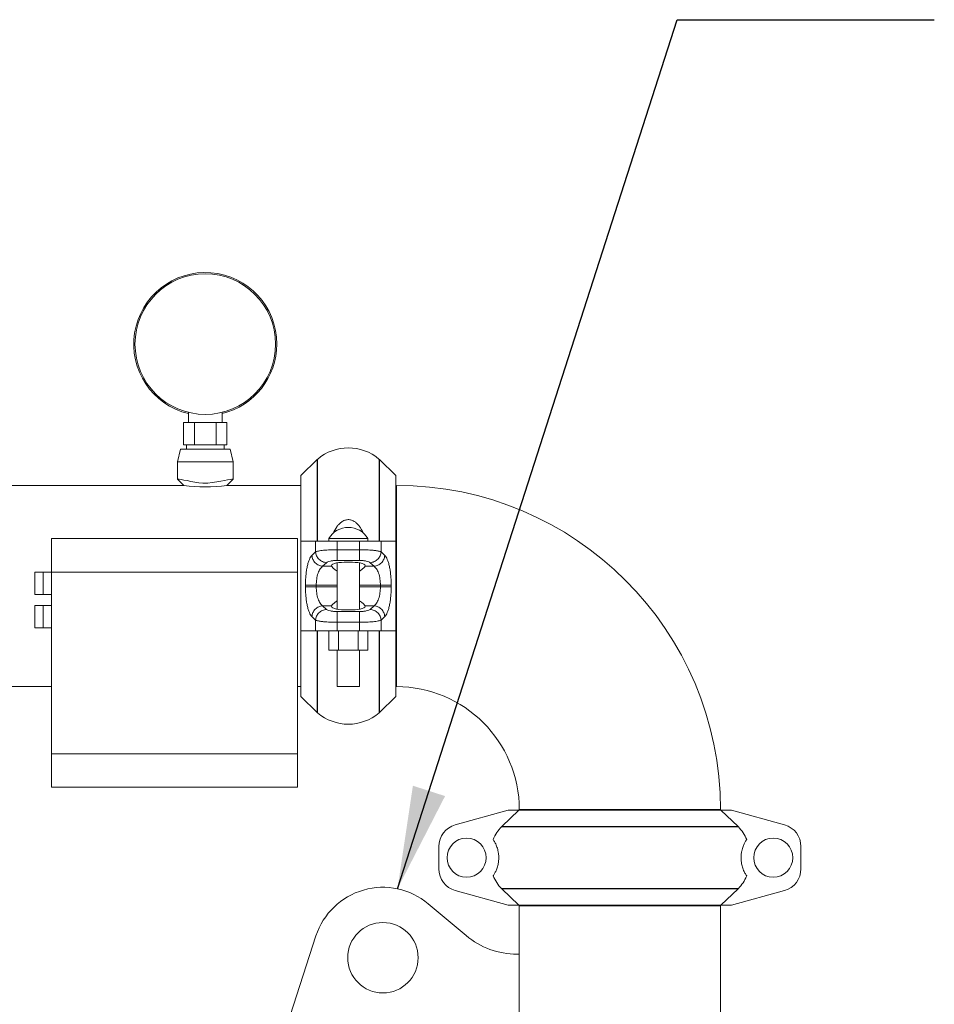
# Model space of a CAD drawing. Units: inches. Extents: x 0.6 to 16.4, y 0.4 to 10.6.
# Drawn here: x 8.4 to 9.3, y 4.4 to 5.3 of the extents above; entities that cross this region are included whole.
import ezdxf

# ---------------------------------------------------------------- set-up
doc = ezdxf.new("R2010")
doc.units = ezdxf.units.IN
doc.header["$MEASUREMENT"] = 0
doc.dimstyles.new('SLDDIMSTYLE3', dxfattribs={"dimtxt": 0.18, "dimasz": 0.1, "dimexe": 0, "dimexo": 0.0625, "dimgap": 0, "dimtad": 0, "dimtih": 1, "dimtoh": 1, "dimdec": 0, "dimrnd": 1e-09, "dimzin": 0, "dimdsep": 46, "dimlunit": 5, "dimtxsty": 'Standard', "dimsah": 1, "dimcen": 0.09, "dimadec": 0, "dimazin": 0, "dimtfac": 0.1, "dimtdec": 0, "dimtofl": 0, "dimtmove": 0, "dimatfit": 3, "dimfxl": 0, "dimfrac": 2, "dimtolj": 1, "dimtzin": 0, "dimarcsym": 0})

msp = doc.modelspace()

# ---------------------------------------------------------------- linework, layer by layer
at = {"color": 7, "linetype": 'Continuous', "lineweight": 18}
for p, q in [((8.55116495, 4.95886937), (8.55116495, 4.94917948)), ((8.58377365, 4.94917948), (8.58377365, 4.95881688)), ((8.54638367, 4.92744035), (8.54638367, 4.94917948)), ((8.55700605, 4.94917948), (8.54638367, 4.94917948)), ((8.55700605, 4.92744035), (8.55700605, 4.94917948)), ((8.57809169, 4.94917948), (8.55700605, 4.94917948)), ((8.57809169, 4.92744035), (8.57809169, 4.94917948)), ((8.58855494, 4.94917948), (8.57809169, 4.94917948)), ((8.58855494, 4.92744035), (8.58855494, 4.94917948)), ((8.54340098, 4.92309252), (8.54029539, 4.91067016)), ((8.59153762, 4.92309252), (8.54340098, 4.92309252)), ((8.55169486, 4.92744035), (8.54638367, 4.92744035)), ((8.54920843, 4.92744035), (8.54920843, 4.92309252)), ((8.55700605, 4.92744035), (8.55169486, 4.92744035)), ((8.56754887, 4.92744035), (8.55700605, 4.92744035)), ((8.57809169, 4.92744035), (8.56754887, 4.92744035)), ((8.58332331, 4.92744035), (8.57809169, 4.92744035)), ((8.58855494, 4.92744035), (8.58332331, 4.92744035)), ((8.58573017, 4.92309252), (8.58573017, 4.92744035)), ((8.59464321, 4.91067016), (8.59153762, 4.92309252)), ((8.67624582, 4.91297705), (8.66029539, 4.89744035)), ((8.67624582, 4.8335273), (8.67624582, 4.91297705)), ((8.67649793, 4.91320817), (8.67649793, 4.8335273)), ((8.73670155, 4.8335273), (8.73670155, 4.91320817)), ((8.75290408, 4.89744035), (8.73695365, 4.91297705)), ((8.73695365, 4.91297705), (8.73695365, 4.8335273)), ((8.54029539, 4.91067016), (8.54029539, 4.89408631)), ((8.59464321, 4.91067016), (8.54029539, 4.91067016)), ((8.59464321, 4.89408369), (8.59464321, 4.91067016)), ((8.54029539, 4.89408631), (8.54650657, 4.88787513)), ((8.58843203, 4.88787513), (8.59462618, 4.89406927)), ((8.66029539, 4.8335273), (8.66029539, 4.89744035)), ((8.75290408, 4.89744035), (8.75290408, 4.8335273)), ((8.54650657, 4.88787513), (8.33708178, 4.88787513)), ((8.66029539, 4.88787513), (8.58843203, 4.88787513)), ((8.75333887, 4.88426643), (8.75290408, 4.88426643)), ((8.75333887, 4.88787513), (8.75333887, 4.69222296)), ((8.41801278, 4.8362447), (8.65714321, 4.8362447)), ((8.41801278, 4.803636), (8.41801278, 4.8362447)), ((8.65714321, 4.8362447), (8.65714321, 4.803636)), ((8.687578, 4.8362447), (8.687578, 4.8335273)), ((8.72562148, 4.8362447), (8.687578, 4.8362447)), ((8.72562148, 4.8335273), (8.72562148, 4.8362447)), ((8.66029539, 4.74657078), (8.66029539, 4.8335273)), ((8.67475597, 4.8335273), (8.66029539, 4.8335273)), ((8.67475597, 4.82322056), (8.67475597, 4.8335273)), ((8.69568646, 4.8335273), (8.67475597, 4.8335273)), ((8.69568646, 4.82534608), (8.69568646, 4.8335273)), ((8.71751301, 4.8335273), (8.69568646, 4.8335273)), ((8.69568646, 4.82534608), (8.71751301, 4.82534608)), ((8.71751301, 4.8335273), (8.71751301, 4.82534608)), ((8.7384435, 4.8335273), (8.71751301, 4.8335273)), ((8.7384435, 4.82322056), (8.7384435, 4.8335273)), ((8.75290408, 4.8335273), (8.7384435, 4.8335273)), ((8.75290408, 4.74657078), (8.75290408, 4.8335273)), ((8.67115473, 4.81978223), (8.67475597, 4.82322056)), ((8.7384435, 4.82322056), (8.74204475, 4.81978223)), ((8.68161997, 4.80928303), (8.68522122, 4.81272136)), ((8.69021781, 4.80928303), (8.68161997, 4.80928303)), ((8.69568646, 4.81484688), (8.71751301, 4.81484688)), ((8.69573017, 4.81258464), (8.69573017, 4.76751345)), ((8.71062148, 4.81313195), (8.702578, 4.81313195)), ((8.7174693, 4.76751345), (8.7174693, 4.81258464)), ((8.7315795, 4.80928303), (8.72298166, 4.80928303)), ((8.72797826, 4.81272136), (8.7315795, 4.80928303)), ((8.40170843, 4.803636), (8.40170843, 4.78189687)), ((8.40986061, 4.803636), (8.40170843, 4.803636)), ((8.40986061, 4.78189687), (8.40986061, 4.803636)), ((8.40986061, 4.803636), (8.41801278, 4.803636)), ((8.65714321, 4.803636), (8.41801278, 4.803636)), ((8.41801278, 4.803636), (8.41801278, 4.62700556)), ((8.65714321, 4.62700556), (8.65714321, 4.803636)), ((8.66491446, 4.79080445), (8.66491446, 4.78929364)), ((8.67537971, 4.78929364), (8.67537971, 4.79080445)), ((8.69573017, 4.79080445), (8.67537971, 4.79080445)), ((8.67537971, 4.78929364), (8.69573017, 4.78929364)), ((8.73781977, 4.79080445), (8.7174693, 4.79080445)), ((8.7174693, 4.78929364), (8.73781977, 4.78929364)), ((8.73781977, 4.79080445), (8.73781977, 4.78929364)), ((8.74828501, 4.78929364), (8.74828501, 4.79080445)), ((8.40986061, 4.78189687), (8.40170843, 4.78189687)), ((8.40986061, 4.78189687), (8.41801278, 4.78189687)), ((8.40170843, 4.7710273), (8.40170843, 4.74928817)), ((8.40170843, 4.7710273), (8.40986061, 4.7710273)), ((8.40986061, 4.74928817), (8.40986061, 4.7710273)), ((8.40986061, 4.7710273), (8.41801278, 4.7710273)), ((8.68522122, 4.76737672), (8.68161997, 4.77081505)), ((8.69021781, 4.77081505), (8.68161997, 4.77081505)), ((8.7315795, 4.77081505), (8.72298166, 4.77081505)), ((8.7315795, 4.77081505), (8.72797826, 4.76737672)), ((8.67475597, 4.75687753), (8.67115473, 4.76031586)), ((8.71751301, 4.7652512), (8.69568646, 4.7652512)), ((8.702578, 4.76696613), (8.71062148, 4.76696613)), ((8.74204475, 4.76031586), (8.7384435, 4.75687753)), ((8.40986061, 4.74928817), (8.40170843, 4.74928817)), ((8.40986061, 4.74928817), (8.41801278, 4.74928817)), ((8.67475597, 4.74657078), (8.67475597, 4.75687753)), ((8.71751301, 4.75475201), (8.69568646, 4.75475201)), ((8.69568646, 4.74657078), (8.69568646, 4.75475201)), ((8.71751301, 4.74657078), (8.71751301, 4.75475201)), ((8.7384435, 4.75687753), (8.7384435, 4.74657078)), ((8.66029539, 4.74657078), (8.67475597, 4.74657078)), ((8.66029539, 4.68265774), (8.66029539, 4.74657078)), ((8.69568646, 4.74657078), (8.67475597, 4.74657078)), ((8.67624582, 4.66712103), (8.67624582, 4.74657078)), ((8.67649793, 4.74657078), (8.67649793, 4.66688991)), ((8.6877731, 4.74657078), (8.6877731, 4.7275273)), ((8.71751301, 4.74657078), (8.69568646, 4.74657078)), ((8.69718642, 4.74657078), (8.69718642, 4.7275273)), ((8.71601306, 4.74657078), (8.71601306, 4.7275273)), ((8.7384435, 4.74657078), (8.71751301, 4.74657078)), ((8.72542638, 4.7275273), (8.72542638, 4.74657078)), ((8.73670155, 4.66688991), (8.73670155, 4.74657078)), ((8.73695365, 4.74657078), (8.73695365, 4.66712103)), ((8.75290408, 4.74657078), (8.7384435, 4.74657078)), ((8.75290408, 4.74657078), (8.75290408, 4.68265774)), ((8.6877731, 4.7275273), (8.69718642, 4.7275273)), ((8.69573017, 4.7275273), (8.69573017, 4.69222296)), ((8.69718642, 4.7275273), (8.71601306, 4.7275273)), ((8.71601306, 4.7275273), (8.72542638, 4.7275273)), ((8.7174693, 4.69222296), (8.7174693, 4.7275273)), ((8.02377365, 4.69222296), (8.41801278, 4.69222296)), ((8.65714321, 4.69222296), (8.66029539, 4.69222296)), ((8.69573017, 4.69222296), (8.7174693, 4.69222296)), ((8.75290408, 4.69583165), (8.75333887, 4.69583165)), ((8.66029539, 4.68265774), (8.67624582, 4.66712103)), ((8.73695365, 4.66712103), (8.75290408, 4.68265774)), ((8.41801278, 4.62700556), (8.65714321, 4.62700556)), ((8.41801278, 4.59439687), (8.41801278, 4.62700556)), ((8.65714321, 4.62700556), (8.65714321, 4.59439687)), ((8.65714321, 4.59439687), (8.41801278, 4.59439687)), ((8.8105083, 4.55776237), (8.86203452, 4.57222296)), ((8.87253377, 4.57222296), (8.85574784, 4.55627252)), ((8.86203452, 4.57222296), (8.87253377, 4.57222296)), ((8.87253377, 4.57222296), (9.06892657, 4.57222296)), ((9.06855626, 4.57265774), (8.87290408, 4.57265774)), ((8.87651278, 4.57265774), (8.87651278, 4.57222296)), ((9.06494756, 4.57222296), (9.06494756, 4.57265774)), ((9.0857125, 4.55627252), (9.06892657, 4.57222296)), ((9.06892657, 4.57222296), (9.07942582, 4.57222296)), ((9.07942582, 4.57222296), (9.13095204, 4.55776237)), ((8.85574784, 4.55627252), (8.85550078, 4.55602042)), ((9.08595956, 4.55602042), (8.85550078, 4.55602042)), ((8.85574784, 4.55627252), (9.0857125, 4.55627252)), ((9.08595956, 4.55602042), (9.0857125, 4.55627252)), ((8.79464321, 4.51500533), (8.79464321, 4.53683188)), ((9.14681713, 4.53683188), (9.14681713, 4.51500533)), ((8.86203452, 4.47961426), (8.8105083, 4.49407484)), ((8.85550078, 4.4958168), (9.08595956, 4.4958168)), ((8.85550078, 4.4958168), (8.85574784, 4.49556469)), ((9.0857125, 4.49556469), (8.85574784, 4.49556469)), ((8.85574784, 4.49556469), (8.87253377, 4.47961426)), ((9.06892657, 4.47961426), (9.0857125, 4.49556469)), ((9.13095204, 4.49407484), (9.07942582, 4.47961426)), ((9.0857125, 4.49556469), (9.08595956, 4.4958168)), ((8.78425551, 4.48113391), (8.82120717, 4.45012778)), ((8.87253377, 4.47961426), (8.86203452, 4.47961426)), ((9.06892657, 4.47961426), (8.87253377, 4.47961426)), ((8.87290408, 4.47916236), (8.87290408, 4.43210656)), ((9.06855626, 4.47916236), (8.87290408, 4.47916236)), ((8.87651586, 4.47961426), (8.87651586, 4.47916236)), ((9.06494448, 4.47916236), (9.06494448, 4.47961426)), ((9.06855626, 4.36326934), (9.06855626, 4.47916236)), ((9.07942582, 4.47961426), (9.06892657, 4.47961426)), ((8.64699652, 4.36326934), (8.67512548, 4.44984137)), ((8.87072008, 4.43210656), (8.87290408, 4.43210656)), ((8.87290408, 4.43210656), (8.87290408, 4.36326934))]:
    msp.add_line(p, q, dxfattribs=at)
at = {"color": 7, "linetype": 'Continuous', "lineweight": 18, "flags": 128}
msp.add_lwpolyline([(8.59461177, 4.89408368), (8.59434065, 4.89406055), (8.59327271, 4.89393996), (8.59152475, 4.89368984), (8.58905156, 4.89326951), (8.58609853, 4.89270874), (8.58256793, 4.89200509), (8.57865632, 4.89124933), (8.57431042, 4.89053737), (8.56979906, 4.89007935), (8.56501861, 4.89008648), (8.56113724, 4.89046843), (8.55732125, 4.89106263), (8.55351567, 4.89177802), (8.54996678, 4.89248567), (8.54672242, 4.89311573), (8.54398643, 4.8935982), (8.5420594, 4.89388829), (8.54079545, 4.89404101), (8.54029539, 4.89408631), (8.54029539, 4.89408631)], dxfattribs=at)
at = {"color": 7, "linetype": 'Continuous', "lineweight": 18}
for centre, radius in [((8.56746915, 5.02526643), 0.06836957), ((8.82159974, 4.52591861), 0.01902174), ((9.11986061, 4.52591861), 0.01902174), ((8.74024404, 4.42868307), 0.03423485)]:
    msp.add_circle(centre, radius, dxfattribs=at)
for centre, radius, start, end in [((8.56746915, 5.02526643), 0.06956522, 0, 256.445344), ((8.56746915, 5.02526643), 0.06956522, 283.55491208, 0), ((8.70659974, 4.87830991), 0.04608696, 49.22028887, 130.77971113), ((8.68018966, 4.9089282), 0.00565217, 130.77971113, 134.24720128), ((8.73300982, 4.9089282), 0.00565217, 45.75279872, 49.22028887), ((8.56746609, 5.04584189), 0.15935118, 262.44196262, 277.53266753), ((8.75333887, 4.57265774), 0.31521739, 0, 90), ((8.70659974, 4.82499123), 0.02210129, 90, 149.39098896), ((8.70659974, 4.82499123), 0.02210129, 30.60901104, 90), ((8.75333887, 4.57265774), 0.11956522, 0, 90), ((8.68018966, 4.67116989), 0.00565217, 225.75279872, 229.22028887), ((8.70659974, 4.70178817), 0.04608696, 229.22028887, 310.77971113), ((8.73300982, 4.67116989), 0.00565217, 310.77971113, 314.24720128), ((8.81638235, 4.53683188), 0.02173913, 105.67651836, 180), ((9.125078, 4.53683188), 0.02173913, 360, 74.32348164), ((8.81638235, 4.51500533), 0.02173913, 180, 254.32348164), ((9.125078, 4.51500533), 0.02173913, 285.67651836, 0), ((8.74024404, 4.42868307), 0.0684697, 50, 162), ((8.87072008, 4.50913497), 0.07702841, 230, 270)]:
    msp.add_arc(centre, radius, start, end, dxfattribs=at)
for centre, start_param, end_param in [((8.702578, 4.80978259), 1.570796327, 3.291300393), ((8.71062148, 4.80978259), 6.133477568, 7.853981634), ((8.702578, 4.7703155), 2.991884914, 4.71238898), ((8.71062148, 4.7703155), 4.71238898, 6.432893047)]:
    msp.add_ellipse(centre, major_axis=(0.0125, 0), ratio=0.267949192, start_param=start_param, end_param=end_param, dxfattribs=at)
for points, knots in [([(8.69160482, 4.8408867), (8.69275094, 4.84315718), (8.69438161, 4.84638755), (8.69734976, 4.85002994), (8.69986582, 4.85234283), (8.70287497, 4.85407753), (8.70631734, 4.85478388), (8.70985938, 4.85426596), (8.71295335, 4.85261845), (8.71551205, 4.85038592), (8.71815031, 4.84723426), (8.72014154, 4.84413815), (8.72115335, 4.84171775), (8.72137796, 4.84118045)], [0, 0, 0, 0, 0.180753085, 0.257171059, 0.333402896, 0.422257604, 0.497806989, 0.573512394, 0.666304549, 0.739613347, 0.813100396, 0.95851059, 1, 1, 1, 1]), ([(8.67475597, 4.82322056), (8.67500327, 4.8233253), (8.67548022, 4.82352731), (8.67646793, 4.82380441), (8.67785803, 4.82411626), (8.67981496, 4.824443), (8.68253445, 4.82476978), (8.6855758, 4.82502559), (8.68991264, 4.82527786), (8.6933973, 4.82531903), (8.69568646, 4.82534608)], [0, 0, 0, 0, 0.0877579387, 0.1692478188, 0.2444710275, 0.3769466551, 0.5016648303, 0.6318445169, 0.7581484899, 1, 1, 1, 1]), ([(8.71751301, 4.82534608), (8.71865156, 4.82533909), (8.72093872, 4.82532506), (8.72432907, 4.82521172), (8.72762411, 4.82502713), (8.73032724, 4.82479798), (8.73246736, 4.82455519), (8.73413404, 4.82432045), (8.73576939, 4.82402952), (8.73733879, 4.8236647), (8.73806138, 4.82337418), (8.7384435, 4.82322056)], [0, 0, 0, 0, 0.120679454, 0.2424267, 0.368628104, 0.498707331, 0.580973558, 0.666689295, 0.755862779, 0.870896466, 1, 1, 1, 1]), ([(8.66491446, 4.79080445), (8.66493428, 4.792364), (8.66497477, 4.79555042), (8.66530856, 4.80028656), (8.66585506, 4.80489486), (8.66662527, 4.80916683), (8.66758468, 4.81291798), (8.6686918, 4.81598452), (8.6698879, 4.81835196), (8.67073754, 4.81931122), (8.67115473, 4.81978223)], [0, 0, 0, 0, 0.117303146, 0.239669603, 0.365968383, 0.494760367, 0.624356905, 0.752934196, 0.878688828, 1, 1, 1, 1]), ([(8.74204475, 4.81978223), (8.74246193, 4.81931122), (8.74331157, 4.81835196), (8.74450768, 4.81598452), (8.7456148, 4.81291798), (8.7465742, 4.80916683), (8.74734441, 4.80489486), (8.74789091, 4.80028656), (8.7482247, 4.79555042), (8.74826519, 4.792364), (8.74828501, 4.79080445)], [0, 0, 0, 0, 0.121311172, 0.247065804, 0.375643095, 0.505239633, 0.634031617, 0.760330397, 0.882696854, 1, 1, 1, 1]), ([(8.68161997, 4.80928303), (8.68078147, 4.80858258), (8.6790796, 4.80716091), (8.67703236, 4.80272697), (8.6756383, 4.79706917), (8.67546379, 4.7928414), (8.67537971, 4.79080445)], [0, 0, 0, 0, 0.252505393, 0.512500291, 0.765122131, 1, 1, 1, 1]), ([(8.69568646, 4.81484688), (8.69454108, 4.81481858), (8.69217913, 4.81476021), (8.6889943, 4.81429066), (8.68646543, 4.81359538), (8.68562991, 4.81300846), (8.68522122, 4.81272136)], [0, 0, 0, 0, 0.240132966, 0.495192545, 0.753074794, 1, 1, 1, 1]), ([(8.69021781, 4.80928303), (8.69057176, 4.80882213), (8.6912775, 4.80790313), (8.6932747, 4.8059941), (8.69504692, 4.80487203), (8.69573017, 4.80443943)], [0, 0, 0, 0, 0.3820388373, 0.7617548667, 1, 1, 1, 1]), ([(8.7174693, 4.8044131), (8.71839957, 4.80503989), (8.71999153, 4.80611249), (8.72152435, 4.80755807), (8.72252827, 4.80860001), (8.72284121, 4.80907145), (8.72298166, 4.80928303)], [0, 0, 0, 0, 0.333376708, 0.570502312, 0.807247174, 1, 1, 1, 1]), ([(8.72797826, 4.81272136), (8.72756956, 4.81300846), (8.72673404, 4.81359538), (8.72420518, 4.81429066), (8.72102034, 4.81476021), (8.71865839, 4.81481858), (8.71751301, 4.81484688)], [0, 0, 0, 0, 0.246925206, 0.504807455, 0.759867034, 1, 1, 1, 1]), ([(8.73781977, 4.79080445), (8.73773569, 4.7928414), (8.73756118, 4.79706917), (8.73616712, 4.80272697), (8.73411987, 4.80716091), (8.732418, 4.80858258), (8.7315795, 4.80928303)], [0, 0, 0, 0, 0.234877869, 0.487499709, 0.747494607, 1, 1, 1, 1]), ([(8.67115473, 4.76031586), (8.67073754, 4.76078687), (8.6698879, 4.76174613), (8.6686918, 4.76411357), (8.66758468, 4.76718011), (8.66662527, 4.77093126), (8.66585506, 4.77520323), (8.66530856, 4.77981153), (8.66497477, 4.78454766), (8.66493428, 4.78773408), (8.66491446, 4.78929364)], [0, 0, 0, 0, 0.121311172, 0.247065804, 0.375643095, 0.505239633, 0.634031617, 0.760330397, 0.882696854, 1, 1, 1, 1]), ([(8.67537971, 4.78929364), (8.67546379, 4.78725669), (8.6756383, 4.78302891), (8.67703236, 4.77737111), (8.6790796, 4.77293717), (8.68078147, 4.7715155), (8.68161997, 4.77081505)], [0, 0, 0, 0, 0.234877869, 0.487499709, 0.747494607, 1, 1, 1, 1]), ([(8.7315795, 4.77081505), (8.732418, 4.7715155), (8.73411987, 4.77293717), (8.73616712, 4.77737111), (8.73756118, 4.78302891), (8.73773569, 4.78725669), (8.73781977, 4.78929364)], [0, 0, 0, 0, 0.252505393, 0.512500291, 0.765122131, 1, 1, 1, 1]), ([(8.74828501, 4.78929364), (8.74826519, 4.78773408), (8.7482247, 4.78454766), (8.74789091, 4.77981153), (8.74734441, 4.77520323), (8.7465742, 4.77093126), (8.7456148, 4.76718011), (8.74450768, 4.76411357), (8.74331157, 4.76174613), (8.74246193, 4.76078687), (8.74204475, 4.76031586)], [0, 0, 0, 0, 0.117303146, 0.239669603, 0.365968383, 0.494760367, 0.624356905, 0.752934196, 0.878688828, 1, 1, 1, 1]), ([(8.68522122, 4.76737672), (8.68562991, 4.76708963), (8.68646543, 4.76650271), (8.6889943, 4.76580742), (8.69217913, 4.76533788), (8.69454108, 4.76527951), (8.69568646, 4.7652512)], [0, 0, 0, 0, 0.246925206, 0.504807455, 0.759867034, 1, 1, 1, 1]), ([(8.69573017, 4.77568499), (8.6947999, 4.7750582), (8.69320794, 4.77398559), (8.69167513, 4.77254002), (8.6906712, 4.77149808), (8.69035826, 4.77102663), (8.69021781, 4.77081505)], [0, 0, 0, 0, 0.333376708, 0.570502312, 0.807247174, 1, 1, 1, 1]), ([(8.72298166, 4.77081505), (8.72262771, 4.77127596), (8.72192198, 4.77219496), (8.71992478, 4.77410399), (8.71815255, 4.77522606), (8.7174693, 4.77565865)], [0, 0, 0, 0, 0.3820388373, 0.7617548667, 1, 1, 1, 1]), ([(8.72797826, 4.76737672), (8.72756956, 4.76708963), (8.72673404, 4.76650271), (8.72420518, 4.76580742), (8.72102034, 4.76533788), (8.71865839, 4.76527951), (8.71751301, 4.7652512)], [0, 0, 0, 0, 0.246925206, 0.504807455, 0.759867034, 1, 1, 1, 1]), ([(8.69568646, 4.75475201), (8.69454792, 4.754759), (8.69226075, 4.75477303), (8.6888704, 4.75488636), (8.68557536, 4.75507095), (8.68287224, 4.7553001), (8.68073212, 4.7555429), (8.67906543, 4.75577763), (8.67743009, 4.75606857), (8.67586069, 4.75643339), (8.67513809, 4.7567239), (8.67475597, 4.75687753)], [0, 0, 0, 0, 0.120679453, 0.2424267, 0.368628103, 0.498707331, 0.580973558, 0.666689295, 0.755862779, 0.870896466, 1, 1, 1, 1]), ([(8.7384435, 4.75687753), (8.7381962, 4.75677278), (8.73771926, 4.75657077), (8.73673154, 4.75629367), (8.73534144, 4.75598183), (8.73338451, 4.75565508), (8.73066502, 4.75532831), (8.72762367, 4.75507249), (8.72328683, 4.75482022), (8.71980218, 4.75477905), (8.71751301, 4.75475201)], [0, 0, 0, 0, 0.087757939, 0.169247819, 0.244471028, 0.376946655, 0.50166483, 0.631844517, 0.75814849, 1, 1, 1, 1]), ([(8.85550078, 4.55602042), (8.85391416, 4.5541565), (8.85069778, 4.55037799), (8.84849542, 4.54593069), (8.84737946, 4.54367721)], [0, 0, 0, 0, 0.493292923, 1, 1, 1, 1]), ([(9.09408088, 4.54367721), (9.09299735, 4.54587155), (9.09080039, 4.5503208), (9.08758774, 4.55410339), (9.08595956, 4.55602042)], [0, 0, 0, 0, 0.49319547, 1, 1, 1, 1]), ([(8.84737946, 4.54367721), (8.84793171, 4.54284601), (8.84903403, 4.5411869), (8.85049169, 4.53813645), (8.85153619, 4.53517241), (8.85221576, 4.53265131), (8.85274354, 4.52964368), (8.85296219, 4.52620087), (8.85280159, 4.52265923), (8.85229868, 4.51956394), (8.85163909, 4.51700929), (8.85074018, 4.51435211), (8.84955745, 4.51170603), (8.8483406, 4.50959667), (8.84764592, 4.50855829), (8.84737946, 4.50816001)], [0, 0, 0, 0, 0.133187305, 0.265849308, 0.321160454, 0.376336875, 0.440649699, 0.495332163, 0.550127554, 0.617290293, 0.670351025, 0.723540775, 0.828788324, 0.934329819, 1, 1, 1, 1]), ([(9.09408088, 4.50816001), (9.09352863, 4.50899121), (9.09242631, 4.51065032), (9.09096865, 4.51370077), (9.08992415, 4.51666481), (9.08924459, 4.51918591), (9.08871681, 4.52219353), (9.08849815, 4.52563635), (9.08865875, 4.52917799), (9.08916167, 4.53227328), (9.08982125, 4.53482793), (9.09072016, 4.5374851), (9.09190289, 4.54013118), (9.09311974, 4.54224054), (9.09381442, 4.54327892), (9.09408088, 4.54367721)], [0, 0, 0, 0, 0.133187305, 0.265849308, 0.321160454, 0.376336875, 0.440649699, 0.495332163, 0.550127554, 0.617290293, 0.670351025, 0.723540775, 0.828788324, 0.934329819, 1, 1, 1, 1]), ([(8.84737946, 4.50816001), (8.84846299, 4.50596566), (8.85065995, 4.50151642), (8.8538726, 4.49773383), (8.85550078, 4.4958168)], [0, 0, 0, 0, 0.49319547, 1, 1, 1, 1]), ([(9.08595956, 4.4958168), (9.08754618, 4.49768071), (9.09076256, 4.50145923), (9.09296492, 4.50590653), (9.09408088, 4.50816001)], [0, 0, 0, 0, 0.493292923, 1, 1, 1, 1])]:
    msp.add_open_spline(points, degree=3, knots=knots, dxfattribs=at)
for points in [[(8.69568646, 4.82534608), (8.69568646, 4.82415934), (8.69568646, 4.82178587), (8.69568646, 4.81862345), (8.69568646, 4.81609496), (8.69568646, 4.81526291), (8.69568646, 4.81484688)], [(8.71751301, 4.81484688), (8.71751301, 4.81526291), (8.71751301, 4.81609496), (8.71751301, 4.81862345), (8.71751301, 4.82178587), (8.71751301, 4.82415934), (8.71751301, 4.82534608)], [(8.67115473, 4.81978223), (8.67138992, 4.81846456), (8.6718603, 4.81582924), (8.67431377, 4.81245232), (8.67767976, 4.80999089), (8.68030657, 4.80951899), (8.68161997, 4.80928303)], [(8.68522122, 4.81272136), (8.68390781, 4.81295732), (8.68128101, 4.81342922), (8.67791502, 4.81589065), (8.67546154, 4.81926757), (8.67499116, 4.82190289), (8.67475597, 4.82322056)], [(8.7384435, 4.82322056), (8.73820831, 4.82190289), (8.73773793, 4.81926757), (8.73528446, 4.81589065), (8.73191846, 4.81342922), (8.72929166, 4.81295732), (8.72797826, 4.81272136)], [(8.7315795, 4.80928303), (8.7328929, 4.80951899), (8.73551971, 4.80999089), (8.7388857, 4.81245232), (8.74133917, 4.81582924), (8.74180956, 4.81846456), (8.74204475, 4.81978223)], [(8.67537971, 4.79080445), (8.67420369, 4.79080445), (8.67185165, 4.79080445), (8.66871088, 4.79080445), (8.6661874, 4.79080445), (8.66533877, 4.79080445), (8.66491446, 4.79080445)], [(8.66491446, 4.78929364), (8.66533877, 4.78929364), (8.6661874, 4.78929364), (8.66871088, 4.78929364), (8.67185165, 4.78929364), (8.67420369, 4.78929364), (8.67537971, 4.78929364)], [(8.74828501, 4.79080445), (8.7478607, 4.79080445), (8.74701207, 4.79080445), (8.7444886, 4.79080445), (8.74134782, 4.79080445), (8.73899579, 4.79080445), (8.73781977, 4.79080445)], [(8.73781977, 4.78929364), (8.73899579, 4.78929364), (8.74134782, 4.78929364), (8.7444886, 4.78929364), (8.74701207, 4.78929364), (8.7478607, 4.78929364), (8.74828501, 4.78929364)], [(8.68161997, 4.77081505), (8.68030657, 4.7705791), (8.67767976, 4.77010719), (8.67431377, 4.76764576), (8.6718603, 4.76426885), (8.67138992, 4.76163352), (8.67115473, 4.76031586)], [(8.67475597, 4.75687753), (8.67499116, 4.75819519), (8.67546154, 4.76083052), (8.67791502, 4.76420743), (8.68128101, 4.76666886), (8.68390781, 4.76714077), (8.68522122, 4.76737672)], [(8.72797826, 4.76737672), (8.72929166, 4.76714077), (8.73191846, 4.76666886), (8.73528446, 4.76420743), (8.73773793, 4.76083052), (8.73820831, 4.75819519), (8.7384435, 4.75687753)], [(8.74204475, 4.76031586), (8.74180956, 4.76163352), (8.74133917, 4.76426885), (8.7388857, 4.76764576), (8.73551971, 4.77010719), (8.7328929, 4.7705791), (8.7315795, 4.77081505)], [(8.69568646, 4.7652512), (8.69568646, 4.76483518), (8.69568646, 4.76400312), (8.69568646, 4.76147464), (8.69568646, 4.75831221), (8.69568646, 4.75593875), (8.69568646, 4.75475201)], [(8.71751301, 4.75475201), (8.71751301, 4.75593875), (8.71751301, 4.75831221), (8.71751301, 4.76147464), (8.71751301, 4.76400312), (8.71751301, 4.76483518), (8.71751301, 4.7652512)]]:
    msp.add_open_spline(points, degree=3, dxfattribs=at)

# ---------------------------------------------------------------- leaders
at = {"color": 7, "linetype": 'Continuous', "lineweight": 0}
msp.add_leader([(8.75439627, 4.49567422), (9.02652965, 5.34063866), (9.27652965, 5.34063866)], dimstyle='SLDDIMSTYLE3', dxfattribs=at)

doc.saveas('drawing.dxf')
